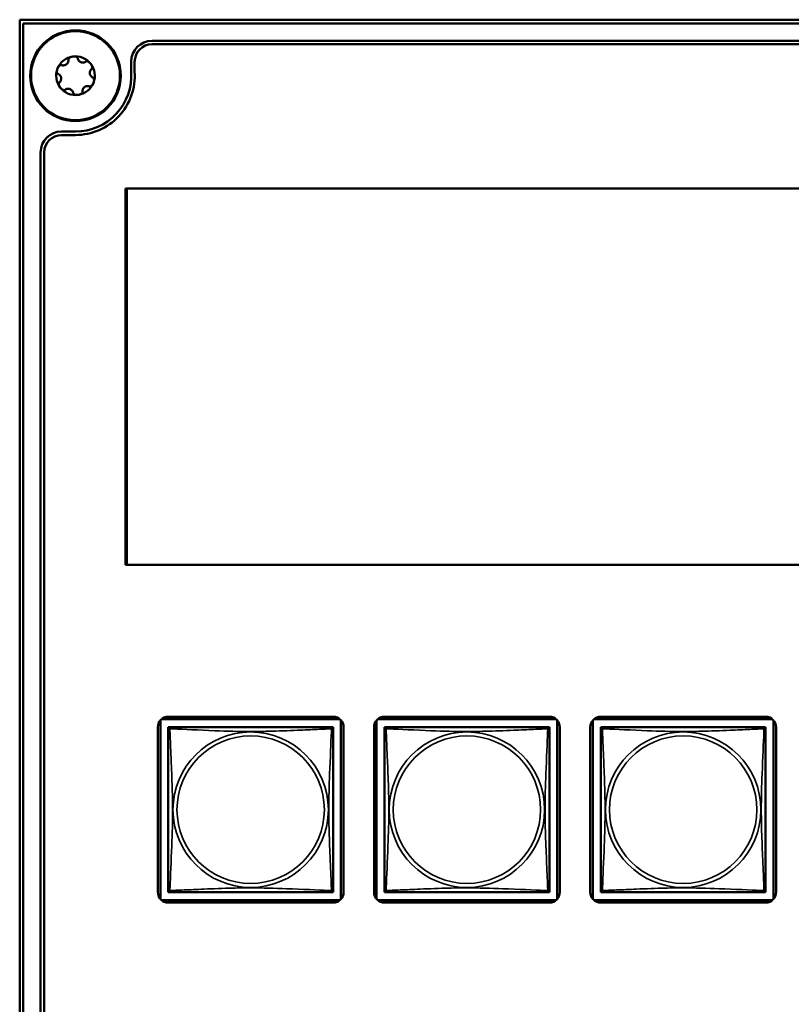
# Model space of a CAD drawing. Units: inches. Extents: x 13.8 to 85.6, y 8.6 to 43.
# Drawn here: x 49.7 to 52, y 14.5 to 17.3 of the extents above; entities that cross this region are included whole.
import ezdxf

# ---------------------------------------------------------------- set-up
doc = ezdxf.new("R2010")
doc.units = ezdxf.units.IN
doc.header["$MEASUREMENT"] = 0
doc.layers.add('Visible (ANSI)', color=7, linetype='Continuous', lineweight=50)
doc.layers.add('Visible Narrow (ANSI)', color=7, linetype='Continuous', lineweight=35)

msp = doc.modelspace()

# ---------------------------------------------------------------- linework, layer by layer
at = {"layer": 'Visible (ANSI)'}
for p, q in [((49.7465, 11.9116), (49.7465, 17.3196)), ((49.7465, 17.3196), (61.3715, 17.3196)), ((49.7565, 17.3092), (49.7565, 11.9219)), ((61.3618, 17.3092), (49.7565, 17.3092)), ((50.1261, 17.2592), (60.9918, 17.2592)), ((60.9918, 17.2492), (50.1261, 17.2492)), ((50.0661, 17.1992), (50.0661, 17.17)), ((50.0761, 17.1992), (50.0761, 17.1703)), ((49.9065, 16.9992), (49.8665, 16.9992)), ((49.9065, 16.9892), (49.8665, 16.9892)), ((49.8065, 12.2919), (49.8065, 16.9392)), ((49.8165, 16.9392), (49.8165, 12.2919)), ((50.0497, 16.8363), (53.8686, 16.8363)), ((50.0497, 15.7576), (50.0497, 16.8363)), ((50.0537, 15.7576), (50.0537, 16.8363)), ((53.8686, 15.7576), (50.0497, 15.7576)), ((50.1725, 15.3224), (50.645, 15.3224)), ((50.7925, 15.3224), (51.265, 15.3224)), ((51.4125, 15.3224), (51.885, 15.3224)), ((50.1425, 14.82), (50.1425, 15.2924)), ((50.1499, 14.8003), (50.1499, 15.3121)), ((50.1528, 15.3151), (50.6647, 15.3151)), ((50.1725, 15.2866), (50.1725, 15.2924)), ((50.1725, 15.2924), (50.1784, 15.2924)), ((50.6391, 15.2924), (50.1784, 15.2924)), ((50.6391, 15.2924), (50.645, 15.2924)), ((50.645, 15.2924), (50.645, 15.2865)), ((50.6676, 15.3121), (50.6676, 14.8003)), ((50.675, 15.2924), (50.675, 14.82)), ((50.7625, 14.82), (50.7625, 15.2924)), ((50.7699, 14.8003), (50.7699, 15.3121)), ((50.7728, 15.3151), (51.2847, 15.3151)), ((50.7925, 15.2866), (50.7925, 15.2924)), ((50.7925, 15.2924), (50.7984, 15.2924)), ((51.2591, 15.2924), (50.7984, 15.2924)), ((51.2591, 15.2924), (51.265, 15.2924)), ((51.265, 15.2924), (51.265, 15.2865)), ((51.2876, 15.3121), (51.2876, 14.8003)), ((51.295, 15.2924), (51.295, 14.82)), ((51.3825, 14.82), (51.3825, 15.2924)), ((51.3899, 14.8003), (51.3899, 15.3121)), ((51.3928, 15.3151), (51.9047, 15.3151)), ((51.4125, 15.2866), (51.4125, 15.2924)), ((51.4125, 15.2924), (51.4184, 15.2924)), ((51.8791, 15.2924), (51.4184, 15.2924)), ((51.8791, 15.2924), (51.885, 15.2924)), ((51.885, 15.2924), (51.885, 15.2865)), ((51.9076, 15.3121), (51.9076, 14.8003)), ((51.915, 15.2924), (51.915, 14.82)), ((50.1725, 15.2865), (50.1725, 14.8259)), ((50.645, 14.8259), (50.645, 15.2865)), ((50.7925, 15.2865), (50.7925, 14.8259)), ((51.265, 14.8259), (51.265, 15.2865)), ((51.4125, 15.2865), (51.4125, 14.8259)), ((51.885, 14.8259), (51.885, 15.2865)), ((50.1725, 14.82), (50.1725, 14.8258)), ((50.1783, 14.82), (50.1725, 14.82)), ((50.1784, 14.82), (50.6391, 14.82)), ((50.645, 14.82), (50.6392, 14.82)), ((50.645, 14.8259), (50.645, 14.82)), ((50.7925, 14.82), (50.7925, 14.8258)), ((50.7983, 14.82), (50.7925, 14.82)), ((50.7984, 14.82), (51.2591, 14.82)), ((51.265, 14.82), (51.2592, 14.82)), ((51.265, 14.8259), (51.265, 14.82)), ((51.4125, 14.82), (51.4125, 14.8258)), ((51.4183, 14.82), (51.4125, 14.82)), ((51.4184, 14.82), (51.8791, 14.82)), ((51.885, 14.82), (51.8792, 14.82)), ((51.885, 14.8259), (51.885, 14.82)), ((50.6647, 14.7974), (50.1528, 14.7974)), ((50.645, 14.79), (50.1725, 14.79)), ((51.2847, 14.7974), (50.7728, 14.7974)), ((51.265, 14.79), (50.7925, 14.79)), ((51.9047, 14.7974), (51.3928, 14.7974)), ((51.885, 14.79), (51.4125, 14.79))]:
    msp.add_line(p, q, dxfattribs=at)
for radius in [0.13, 0.1275]:
    msp.add_circle((49.9065, 17.1592), radius, dxfattribs=at)
for centre, radius, start, end in [((50.1261, 17.1992), 0.06, 90, 180), ((50.1261, 17.1992), 0.05, 90, 180), ((49.9065, 17.1592), 0.0555, 98.2411, 158.2411), ((49.9065, 17.1592), 0.0555, 38.2411, 98.2411), ((49.9065, 17.1592), 0.0555, 338.2411, 38.2411), ((49.9065, 17.1592), 0.0555, 158.2411, 218.2411), ((49.9065, 17.1592), 0.17, 270, 3.757), ((49.9065, 17.1592), 0.16, 270, 3.8726), ((49.9065, 17.1592), 0.0555, 218.2411, 278.2411), ((49.9065, 17.1592), 0.0555, 278.2411, 338.2411), ((49.8665, 16.9392), 0.06, 90, 180), ((49.8665, 16.9392), 0.05, 90, 180), ((50.1725, 15.2924), 0.03, 90, 180), ((50.645, 15.2924), 0.03, 0, 90), ((50.7925, 15.2924), 0.03, 90, 180), ((51.265, 15.2924), 0.03, 0, 90), ((51.4125, 15.2924), 0.03, 90, 180), ((51.885, 15.2924), 0.03, 0, 90), ((50.1784, 15.2865), 0.00591, 90, 180), ((50.6391, 15.2865), 0.00591, 0, 90), ((50.7984, 15.2865), 0.00591, 90, 180), ((51.2591, 15.2865), 0.00591, 0, 90), ((51.4184, 15.2865), 0.00591, 90, 180), ((51.8791, 15.2865), 0.00591, 0, 90), ((50.1725, 14.82), 0.03, 180, 270), ((50.1784, 14.8259), 0.00591, 180, 270), ((50.6391, 14.8259), 0.00591, 270, 360), ((50.645, 14.82), 0.03, 270, 0), ((50.7925, 14.82), 0.03, 180, 270), ((50.7984, 14.8259), 0.00591, 180, 270), ((51.2591, 14.8259), 0.00591, 270, 360), ((51.265, 14.82), 0.03, 270, 0), ((51.4125, 14.82), 0.03, 180, 270), ((51.4184, 14.8259), 0.00591, 180, 270), ((51.8791, 14.8259), 0.00591, 270, 360), ((51.885, 14.82), 0.03, 270, 0)]:
    msp.add_arc(centre, radius, start, end, dxfattribs=at)
for points, knots in [([(49.8862, 17.2053), (49.8861, 17.2058), (49.8862, 17.2063), (49.8865, 17.2076), (49.8869, 17.2082), (49.888, 17.2097), (49.889, 17.2105), (49.8913, 17.2119), (49.8926, 17.2125), (49.8953, 17.2135), (49.8969, 17.2139), (49.8985, 17.2141)], [0, 0, 0, 0, 0.00538136, 0.00538136, 0.0122037, 0.0122037, 0.02153077, 0.02153077, 0.03059151, 0.03059151, 0.0410883, 0.0410883, 0.0410883, 0.0410883]), ([(49.8985, 17.2141), (49.9001, 17.2143), (49.9017, 17.2144), (49.9047, 17.2143), (49.9061, 17.2141), (49.9087, 17.2134), (49.9098, 17.2128), (49.9114, 17.2118), (49.9119, 17.2112), (49.9126, 17.2102), (49.9127, 17.2097), (49.9128, 17.2092)], [0.000001, 0.000001, 0.000001, 0.000001, 0.01217987, 0.01217987, 0.02269377, 0.02269377, 0.03352344, 0.03352344, 0.04144409, 0.04144409, 0.04769474, 0.04769474, 0.04769474, 0.04769474]), ([(49.9128, 17.2092), (49.913, 17.208), (49.9133, 17.2068), (49.9144, 17.2043), (49.9151, 17.2031), (49.9169, 17.2011), (49.9178, 17.2002), (49.9198, 17.1988), (49.9208, 17.1983), (49.923, 17.1974), (49.9241, 17.1971), (49.9265, 17.1967), (49.9278, 17.1967), (49.9304, 17.197), (49.9318, 17.1974), (49.9343, 17.1984), (49.9353, 17.199), (49.9363, 17.1998)], [0, 0, 0, 0, 0.01283141, 0.01283141, 0.02638255, 0.02638255, 0.0368479, 0.0368479, 0.04585602, 0.04585602, 0.05486431, 0.05486431, 0.06533539, 0.06533539, 0.07887401, 0.07887401, 0.09169358, 0.09169358, 0.09169358, 0.09169358]), ([(49.8549, 17.1797), (49.8555, 17.1812), (49.8563, 17.1827), (49.8579, 17.1852), (49.8587, 17.1863), (49.8606, 17.1882), (49.8617, 17.1889), (49.8634, 17.1897), (49.8641, 17.1899), (49.8654, 17.1899), (49.8659, 17.1898), (49.8663, 17.1897)], [0.000001, 0.000001, 0.000001, 0.000001, 0.01217987, 0.01217987, 0.02269377, 0.02269377, 0.03352344, 0.03352344, 0.04144409, 0.04144409, 0.04769473, 0.04769473, 0.04769473, 0.04769473]), ([(49.8663, 17.1897), (49.8675, 17.1892), (49.8687, 17.1889), (49.8713, 17.1886), (49.8728, 17.1886), (49.8754, 17.1891), (49.8766, 17.1895), (49.8788, 17.1905), (49.8798, 17.1911), (49.8816, 17.1926), (49.8824, 17.1934), (49.884, 17.1953), (49.8846, 17.1964), (49.8857, 17.1988), (49.8861, 17.2002), (49.8864, 17.2029), (49.8864, 17.2041), (49.8862, 17.2053)], [0, 0, 0, 0, 0.01283141, 0.01283141, 0.02638256, 0.02638256, 0.03684789, 0.03684789, 0.04585602, 0.04585602, 0.0548643, 0.0548643, 0.06533536, 0.06533536, 0.078874, 0.078874, 0.09169357, 0.09169357, 0.09169357, 0.09169357]), ([(49.9501, 17.1935), (49.9491, 17.1948), (49.9479, 17.196), (49.9457, 17.1979), (49.9445, 17.1987), (49.9422, 17.2), (49.941, 17.2004), (49.9391, 17.2007), (49.9384, 17.2007), (49.9372, 17.2003), (49.9367, 17.2001), (49.9363, 17.1998)], [-0.04108256, -0.04108256, -0.04108256, -0.04108256, -0.03053543, -0.03053543, -0.02144278, -0.02144278, -0.01214734, -0.01214734, -0.00534064, -0.00534064, 0, 0, 0, 0]), ([(49.9501, 17.1935), (49.951, 17.1923), (49.9519, 17.1909), (49.9533, 17.1883), (49.9538, 17.187), (49.9545, 17.1844), (49.9546, 17.1831), (49.9545, 17.1812), (49.9543, 17.1805), (49.9537, 17.1794), (49.9533, 17.179), (49.9529, 17.1787)], [0.000001, 0.000001, 0.000001, 0.000001, 0.01217987, 0.01217987, 0.02269377, 0.02269377, 0.03352344, 0.03352344, 0.04144409, 0.04144409, 0.04769474, 0.04769474, 0.04769474, 0.04769474]), ([(49.8564, 17.1647), (49.8559, 17.1649), (49.8555, 17.1652), (49.8546, 17.1661), (49.8542, 17.1667), (49.8535, 17.1685), (49.8533, 17.1697), (49.8532, 17.1724), (49.8533, 17.1738), (49.8539, 17.1767), (49.8543, 17.1783), (49.8549, 17.1797)], [0, 0, 0, 0, 0.00538136, 0.00538136, 0.0122037, 0.0122037, 0.02153077, 0.02153077, 0.03059151, 0.03059151, 0.0410883, 0.0410883, 0.0410883, 0.0410883]), ([(49.8653, 17.1532), (49.8652, 17.1539), (49.865, 17.1546), (49.8646, 17.156), (49.8644, 17.1566), (49.8635, 17.1585), (49.8628, 17.1596), (49.8612, 17.1616), (49.8603, 17.1624), (49.8584, 17.1638), (49.8574, 17.1643), (49.8564, 17.1647)], [0.000001, 0.000001, 0.000001, 0.000001, 0.00550066, 0.00550066, 0.011034, 0.011034, 0.02216157, 0.02216157, 0.03415895, 0.03415895, 0.04552597, 0.04552597, 0.04552597, 0.04552597]), ([(49.8653, 17.1532), (49.8654, 17.1525), (49.8654, 17.1518), (49.8654, 17.1503), (49.8654, 17.1496), (49.8651, 17.1475), (49.8647, 17.1463), (49.8637, 17.144), (49.863, 17.1429), (49.8616, 17.1411), (49.8608, 17.1403), (49.86, 17.1397)], [-0.04577724, -0.04577724, -0.04577724, -0.04577724, -0.04014892, -0.04014892, -0.03448569, -0.03448569, -0.02310219, -0.02310219, -0.01124038, -0.01124038, 0, 0, 0, 0]), ([(49.9529, 17.1787), (49.952, 17.1779), (49.9511, 17.177), (49.9495, 17.1749), (49.9488, 17.1736), (49.9479, 17.1711), (49.9477, 17.1699), (49.9475, 17.1675), (49.9475, 17.1663), (49.9478, 17.164), (49.9481, 17.1629), (49.949, 17.1606), (49.9496, 17.1595), (49.9512, 17.1573), (49.9522, 17.1563), (49.9543, 17.1547), (49.9554, 17.1541), (49.9566, 17.1537)], [0, 0, 0, 0, 0.01283141, 0.01283141, 0.02638256, 0.02638256, 0.0368479, 0.0368479, 0.04585602, 0.04585602, 0.05486431, 0.05486431, 0.06533537, 0.06533537, 0.07887401, 0.07887401, 0.09169358, 0.09169358, 0.09169358, 0.09169358]), ([(49.9566, 17.1537), (49.957, 17.1535), (49.9575, 17.1532), (49.9583, 17.1523), (49.9587, 17.1516), (49.9594, 17.1499), (49.9597, 17.1487), (49.9598, 17.1459), (49.9596, 17.1446), (49.9591, 17.1417), (49.9586, 17.1401), (49.958, 17.1386)], [0, 0, 0, 0, 0.00538136, 0.00538136, 0.0122037, 0.0122037, 0.02153075, 0.02153075, 0.03059149, 0.03059149, 0.04108827, 0.04108827, 0.04108827, 0.04108827]), ([(49.86, 17.1397), (49.8596, 17.1394), (49.8593, 17.139), (49.8587, 17.1379), (49.8585, 17.1371), (49.8583, 17.1353), (49.8584, 17.134), (49.8591, 17.1314), (49.8596, 17.1301), (49.861, 17.1275), (49.8619, 17.1261), (49.8629, 17.1248)], [-0.04767857, -0.04767857, -0.04767857, -0.04767857, -0.04147639, -0.04147639, -0.03357546, -0.03357546, -0.02278464, -0.02278464, -0.01223583, -0.01223583, -0.000001, -0.000001, -0.000001, -0.000001]), ([(49.8766, 17.1186), (49.8762, 17.1182), (49.8758, 17.118), (49.8746, 17.1177), (49.8738, 17.1177), (49.8719, 17.118), (49.8708, 17.1184), (49.8684, 17.1196), (49.8672, 17.1205), (49.865, 17.1224), (49.8639, 17.1236), (49.8629, 17.1248)], [0, 0, 0, 0, 0.00538136, 0.00538136, 0.0122037, 0.0122037, 0.02153077, 0.02153077, 0.03059151, 0.03059151, 0.0410883, 0.0410883, 0.0410883, 0.0410883]), ([(49.9466, 17.1287), (49.9455, 17.1291), (49.9442, 17.1295), (49.9416, 17.1297), (49.9402, 17.1297), (49.9375, 17.1292), (49.9363, 17.1288), (49.9341, 17.1278), (49.9332, 17.1272), (49.9313, 17.1258), (49.9305, 17.1249), (49.929, 17.123), (49.9283, 17.122), (49.9272, 17.1195), (49.9269, 17.1181), (49.9265, 17.1155), (49.9266, 17.1142), (49.9267, 17.113)], [0, 0, 0, 0, 0.0128314, 0.0128314, 0.02638253, 0.02638253, 0.03684789, 0.03684789, 0.04585602, 0.04585602, 0.05486431, 0.05486431, 0.0653354, 0.0653354, 0.07887401, 0.07887401, 0.09169358, 0.09169358, 0.09169358, 0.09169358]), ([(49.9466, 17.1287), (49.9471, 17.1285), (49.9476, 17.1284), (49.9488, 17.1285), (49.9496, 17.1286), (49.9513, 17.1294), (49.9523, 17.1302), (49.9542, 17.1321), (49.9551, 17.1332), (49.9567, 17.1356), (49.9574, 17.1371), (49.958, 17.1386)], [-0.04767856, -0.04767856, -0.04767856, -0.04767856, -0.04147639, -0.04147639, -0.03357546, -0.03357546, -0.02278464, -0.02278464, -0.01223583, -0.01223583, -0.000001, -0.000001, -0.000001, -0.000001]), ([(49.9001, 17.1092), (49.9, 17.1104), (49.8996, 17.1116), (49.8986, 17.114), (49.8978, 17.1153), (49.896, 17.1173), (49.8951, 17.1181), (49.8931, 17.1195), (49.8921, 17.1201), (49.8899, 17.121), (49.8888, 17.1212), (49.8864, 17.1216), (49.8852, 17.1216), (49.8825, 17.1214), (49.8811, 17.121), (49.8787, 17.12), (49.8776, 17.1193), (49.8766, 17.1186)], [0, 0, 0, 0, 0.01283141, 0.01283141, 0.02638256, 0.02638256, 0.0368479, 0.0368479, 0.04585602, 0.04585602, 0.0548643, 0.0548643, 0.06533537, 0.06533537, 0.07887401, 0.07887401, 0.09169358, 0.09169358, 0.09169358, 0.09169358]), ([(49.9144, 17.1042), (49.9128, 17.104), (49.9112, 17.1039), (49.9083, 17.1041), (49.9069, 17.1043), (49.9043, 17.105), (49.9031, 17.1055), (49.9016, 17.1066), (49.9011, 17.1071), (49.9004, 17.1082), (49.9002, 17.1087), (49.9001, 17.1092)], [0.000001, 0.000001, 0.000001, 0.000001, 0.01217987, 0.01217987, 0.02269377, 0.02269377, 0.03352344, 0.03352344, 0.04144409, 0.04144409, 0.04769474, 0.04769474, 0.04769474, 0.04769474]), ([(49.9267, 17.113), (49.9268, 17.1125), (49.9268, 17.112), (49.9264, 17.1108), (49.9261, 17.1101), (49.9249, 17.1087), (49.924, 17.1078), (49.9217, 17.1064), (49.9204, 17.1058), (49.9176, 17.1049), (49.916, 17.1045), (49.9144, 17.1042)], [0, 0, 0, 0, 0.00538136, 0.00538136, 0.01220371, 0.01220371, 0.02153078, 0.02153078, 0.03059152, 0.03059152, 0.04108832, 0.04108832, 0.04108832, 0.04108832])]:
    msp.add_open_spline(points, degree=3, knots=knots, dxfattribs=at)
at = {"layer": 'Visible Narrow (ANSI)'}
for centre, radius in [((50.4087, 15.0562), 0.2227), ((50.4087, 15.0562), 0.2113), ((51.0287, 15.0562), 0.2227), ((51.0287, 15.0562), 0.2113), ((51.6487, 15.0562), 0.2227), ((51.6487, 15.0562), 0.2113)]:
    msp.add_circle(centre, radius, dxfattribs=at)
for points, knots in [([(50.1771, 15.2879), (50.1769, 15.2887), (50.1767, 15.2893), (50.1767, 15.2905), (50.1767, 15.2909), (50.1769, 15.2915), (50.177, 15.2917), (50.1772, 15.2919), (50.1772, 15.292), (50.1774, 15.2921), (50.1775, 15.2922), (50.1777, 15.2923), (50.1779, 15.2924), (50.1782, 15.2924), (50.1783, 15.2924), (50.1784, 15.2924)], [-0.00026741, -0.00026741, -0.00026741, -0.00026741, 0.01456352, 0.01456352, 0.03151317, 0.03151317, 0.04210669, 0.04210669, 0.04740346, 0.04740346, 0.05587828, 0.05587828, 0.06943799, 0.06943799, 0.0844808, 0.0844808, 0.0844808, 0.0844808]), ([(50.6391, 15.2924), (50.6391, 15.2924), (50.6393, 15.2924), (50.6396, 15.2924), (50.6398, 15.2923), (50.64, 15.2922), (50.6401, 15.2921), (50.6403, 15.292), (50.6403, 15.2919), (50.6405, 15.2917), (50.6406, 15.2915), (50.6408, 15.2909), (50.6408, 15.2905), (50.6407, 15.2893), (50.6406, 15.2887), (50.6404, 15.2879)], [-0.0844808, -0.0844808, -0.0844808, -0.0844808, -0.06943799, -0.06943799, -0.05587828, -0.05587828, -0.04740346, -0.04740346, -0.04210669, -0.04210669, -0.03151317, -0.03151317, -0.01456352, -0.01456352, 0.00026741, 0.00026741, 0.00026741, 0.00026741]), ([(50.7971, 15.2879), (50.7969, 15.2887), (50.7967, 15.2893), (50.7967, 15.2905), (50.7967, 15.2909), (50.7969, 15.2915), (50.797, 15.2917), (50.7972, 15.2919), (50.7972, 15.292), (50.7974, 15.2921), (50.7975, 15.2922), (50.7977, 15.2923), (50.7979, 15.2924), (50.7982, 15.2924), (50.7983, 15.2924), (50.7984, 15.2924)], [-0.00026741, -0.00026741, -0.00026741, -0.00026741, 0.01456352, 0.01456352, 0.03151317, 0.03151317, 0.04210669, 0.04210669, 0.04740346, 0.04740346, 0.05587828, 0.05587828, 0.06943799, 0.06943799, 0.0844808, 0.0844808, 0.0844808, 0.0844808]), ([(51.2591, 15.2924), (51.2591, 15.2924), (51.2593, 15.2924), (51.2596, 15.2924), (51.2598, 15.2923), (51.26, 15.2922), (51.2601, 15.2921), (51.2603, 15.292), (51.2603, 15.2919), (51.2605, 15.2917), (51.2606, 15.2915), (51.2608, 15.2909), (51.2608, 15.2905), (51.2607, 15.2893), (51.2606, 15.2887), (51.2604, 15.2879)], [-0.0844808, -0.0844808, -0.0844808, -0.0844808, -0.06943799, -0.06943799, -0.05587828, -0.05587828, -0.04740346, -0.04740346, -0.04210669, -0.04210669, -0.03151317, -0.03151317, -0.01456352, -0.01456352, 0.00026741, 0.00026741, 0.00026741, 0.00026741]), ([(51.4171, 15.2879), (51.4169, 15.2887), (51.4167, 15.2893), (51.4167, 15.2905), (51.4167, 15.2909), (51.4169, 15.2915), (51.417, 15.2917), (51.4172, 15.2919), (51.4172, 15.292), (51.4174, 15.2921), (51.4175, 15.2922), (51.4177, 15.2923), (51.4179, 15.2924), (51.4182, 15.2924), (51.4183, 15.2924), (51.4184, 15.2924)], [-0.00026741, -0.00026741, -0.00026741, -0.00026741, 0.01456352, 0.01456352, 0.03151317, 0.03151317, 0.04210669, 0.04210669, 0.04740346, 0.04740346, 0.05587828, 0.05587828, 0.06943799, 0.06943799, 0.0844808, 0.0844808, 0.0844808, 0.0844808]), ([(51.8791, 15.2924), (51.8791, 15.2924), (51.8793, 15.2924), (51.8796, 15.2924), (51.8798, 15.2923), (51.88, 15.2922), (51.8801, 15.2921), (51.8803, 15.292), (51.8803, 15.2919), (51.8805, 15.2917), (51.8806, 15.2915), (51.8808, 15.2909), (51.8808, 15.2905), (51.8807, 15.2893), (51.8806, 15.2887), (51.8804, 15.2879)], [-0.0844808, -0.0844808, -0.0844808, -0.0844808, -0.06943799, -0.06943799, -0.05587828, -0.05587828, -0.04740346, -0.04740346, -0.04210669, -0.04210669, -0.03151317, -0.03151317, -0.01456352, -0.01456352, 0.00026741, 0.00026741, 0.00026741, 0.00026741]), ([(50.1725, 15.2865), (50.1725, 15.2866), (50.1725, 15.2868), (50.1726, 15.2871), (50.1726, 15.2872), (50.1728, 15.2875), (50.1728, 15.2876), (50.173, 15.2877), (50.1731, 15.2878), (50.1733, 15.288), (50.1735, 15.2881), (50.174, 15.2882), (50.1745, 15.2883), (50.1757, 15.2882), (50.1763, 15.2881), (50.1771, 15.2879)], [-0.0844808, -0.0844808, -0.0844808, -0.0844808, -0.06943799, -0.06943799, -0.05587828, -0.05587828, -0.04740346, -0.04740346, -0.04210669, -0.04210669, -0.03151317, -0.03151317, -0.01456352, -0.01456352, 0.00026741, 0.00026741, 0.00026741, 0.00026741]), ([(50.1771, 14.8245), (50.1772, 14.8274), (50.1773, 14.8309), (50.1775, 14.8349), (50.1786, 14.8625), (50.1807, 14.9095), (50.1824, 14.953), (50.1838, 14.988), (50.1848, 15.0221), (50.1848, 15.0562), (50.1848, 15.0733), (50.1845, 15.0903), (50.1841, 15.1075), (50.1834, 15.135), (50.1823, 15.1631), (50.1811, 15.1908), (50.1803, 15.2103), (50.1794, 15.2297), (50.1787, 15.247), (50.178, 15.2641), (50.1774, 15.2791), (50.1771, 15.2879)], [-1.657319, -1.657319, -1.657319, -1.657319, -1.610774, -1.610774, -1.610774, -1.289425, -1.289425, -1.289425, -1.03154, -1.03154, -1.03154, -0.902598, -0.902598, -0.902598, -0.69629, -0.69629, -0.69629, -0.550532, -0.550532, -0.550532, -0.405761, -0.405761, -0.405761, -0.405761]), ([(50.1771, 15.2879), (50.1799, 15.2878), (50.1834, 15.2877), (50.1874, 15.2875), (50.215, 15.2864), (50.262, 15.2843), (50.3056, 15.2826), (50.3405, 15.2812), (50.3747, 15.2802), (50.4087, 15.2802), (50.4258, 15.2802), (50.4428, 15.2804), (50.46, 15.2809), (50.4875, 15.2815), (50.5156, 15.2827), (50.5433, 15.2839), (50.5628, 15.2847), (50.5822, 15.2855), (50.5995, 15.2863), (50.6167, 15.287), (50.6316, 15.2876), (50.6404, 15.2879)], [-1.657319, -1.657319, -1.657319, -1.657319, -1.610774, -1.610774, -1.610774, -1.289425, -1.289425, -1.289425, -1.03154, -1.03154, -1.03154, -0.902598, -0.902598, -0.902598, -0.69629, -0.69629, -0.69629, -0.550532, -0.550532, -0.550532, -0.405761, -0.405761, -0.405761, -0.405761]), ([(50.6404, 15.2879), (50.6403, 15.2851), (50.6402, 15.2816), (50.64, 15.2776), (50.6389, 15.25), (50.6368, 15.2029), (50.6351, 15.1594), (50.6337, 15.1245), (50.6327, 15.0903), (50.6327, 15.0562), (50.6327, 15.0392), (50.633, 15.0221), (50.6334, 15.005), (50.6341, 14.9775), (50.6352, 14.9493), (50.6364, 14.9217), (50.6372, 14.9021), (50.6381, 14.8828), (50.6388, 14.8655), (50.6395, 14.8483), (50.6401, 14.8334), (50.6404, 14.8245)], [-1.657319, -1.657319, -1.657319, -1.657319, -1.610774, -1.610774, -1.610774, -1.289425, -1.289425, -1.289425, -1.03154, -1.03154, -1.03154, -0.902598, -0.902598, -0.902598, -0.69629, -0.69629, -0.69629, -0.550532, -0.550532, -0.550532, -0.405761, -0.405761, -0.405761, -0.405761]), ([(50.6404, 15.2879), (50.6412, 15.2881), (50.6418, 15.2882), (50.643, 15.2883), (50.6434, 15.2882), (50.644, 15.2881), (50.6442, 15.288), (50.6444, 15.2878), (50.6445, 15.2877), (50.6446, 15.2876), (50.6447, 15.2875), (50.6449, 15.2872), (50.6449, 15.2871), (50.645, 15.2868), (50.645, 15.2866), (50.645, 15.2865)], [-0.00026741, -0.00026741, -0.00026741, -0.00026741, 0.01456352, 0.01456352, 0.03151317, 0.03151317, 0.04210669, 0.04210669, 0.04740346, 0.04740346, 0.05587828, 0.05587828, 0.06943799, 0.06943799, 0.0844808, 0.0844808, 0.0844808, 0.0844808]), ([(50.7925, 15.2865), (50.7925, 15.2866), (50.7925, 15.2868), (50.7926, 15.2871), (50.7926, 15.2872), (50.7928, 15.2875), (50.7928, 15.2876), (50.793, 15.2877), (50.7931, 15.2878), (50.7933, 15.288), (50.7935, 15.2881), (50.794, 15.2882), (50.7945, 15.2883), (50.7957, 15.2882), (50.7963, 15.2881), (50.7971, 15.2879)], [-0.0844808, -0.0844808, -0.0844808, -0.0844808, -0.06943799, -0.06943799, -0.05587828, -0.05587828, -0.04740346, -0.04740346, -0.04210669, -0.04210669, -0.03151317, -0.03151317, -0.01456352, -0.01456352, 0.00026741, 0.00026741, 0.00026741, 0.00026741]), ([(50.7971, 14.8245), (50.7972, 14.8274), (50.7973, 14.8309), (50.7975, 14.8349), (50.7986, 14.8625), (50.8007, 14.9095), (50.8024, 14.953), (50.8038, 14.988), (50.8048, 15.0221), (50.8048, 15.0562), (50.8048, 15.0733), (50.8045, 15.0903), (50.8041, 15.1075), (50.8034, 15.135), (50.8023, 15.1631), (50.8011, 15.1908), (50.8003, 15.2103), (50.7994, 15.2297), (50.7987, 15.247), (50.798, 15.2641), (50.7974, 15.2791), (50.7971, 15.2879)], [-1.657319, -1.657319, -1.657319, -1.657319, -1.610774, -1.610774, -1.610774, -1.289425, -1.289425, -1.289425, -1.03154, -1.03154, -1.03154, -0.902598, -0.902598, -0.902598, -0.69629, -0.69629, -0.69629, -0.550532, -0.550532, -0.550532, -0.405761, -0.405761, -0.405761, -0.405761]), ([(50.7971, 15.2879), (50.7999, 15.2878), (50.8034, 15.2877), (50.8074, 15.2875), (50.835, 15.2864), (50.882, 15.2843), (50.9256, 15.2826), (50.9605, 15.2812), (50.9947, 15.2802), (51.0287, 15.2802), (51.0458, 15.2802), (51.0628, 15.2804), (51.08, 15.2809), (51.1075, 15.2815), (51.1356, 15.2827), (51.1633, 15.2839), (51.1828, 15.2847), (51.2022, 15.2855), (51.2195, 15.2863), (51.2367, 15.287), (51.2516, 15.2876), (51.2604, 15.2879)], [-1.657319, -1.657319, -1.657319, -1.657319, -1.610774, -1.610774, -1.610774, -1.289425, -1.289425, -1.289425, -1.03154, -1.03154, -1.03154, -0.902598, -0.902598, -0.902598, -0.69629, -0.69629, -0.69629, -0.550532, -0.550532, -0.550532, -0.405761, -0.405761, -0.405761, -0.405761]), ([(51.2604, 15.2879), (51.2603, 15.2851), (51.2602, 15.2816), (51.26, 15.2776), (51.2589, 15.25), (51.2568, 15.2029), (51.2551, 15.1594), (51.2537, 15.1245), (51.2527, 15.0903), (51.2527, 15.0562), (51.2527, 15.0392), (51.253, 15.0221), (51.2534, 15.005), (51.2541, 14.9775), (51.2552, 14.9493), (51.2564, 14.9217), (51.2572, 14.9021), (51.2581, 14.8828), (51.2588, 14.8655), (51.2595, 14.8483), (51.2601, 14.8334), (51.2604, 14.8245)], [-1.657319, -1.657319, -1.657319, -1.657319, -1.610774, -1.610774, -1.610774, -1.289425, -1.289425, -1.289425, -1.03154, -1.03154, -1.03154, -0.902598, -0.902598, -0.902598, -0.69629, -0.69629, -0.69629, -0.550532, -0.550532, -0.550532, -0.405761, -0.405761, -0.405761, -0.405761]), ([(51.2604, 15.2879), (51.2612, 15.2881), (51.2618, 15.2882), (51.263, 15.2883), (51.2634, 15.2882), (51.264, 15.2881), (51.2642, 15.288), (51.2644, 15.2878), (51.2645, 15.2877), (51.2646, 15.2876), (51.2647, 15.2875), (51.2649, 15.2872), (51.2649, 15.2871), (51.265, 15.2868), (51.265, 15.2866), (51.265, 15.2865)], [-0.00026741, -0.00026741, -0.00026741, -0.00026741, 0.01456352, 0.01456352, 0.03151317, 0.03151317, 0.04210669, 0.04210669, 0.04740346, 0.04740346, 0.05587828, 0.05587828, 0.06943799, 0.06943799, 0.0844808, 0.0844808, 0.0844808, 0.0844808]), ([(51.4125, 15.2865), (51.4125, 15.2866), (51.4125, 15.2868), (51.4126, 15.2871), (51.4126, 15.2872), (51.4128, 15.2875), (51.4128, 15.2876), (51.413, 15.2877), (51.4131, 15.2878), (51.4133, 15.288), (51.4135, 15.2881), (51.414, 15.2882), (51.4145, 15.2883), (51.4157, 15.2882), (51.4163, 15.2881), (51.4171, 15.2879)], [-0.0844808, -0.0844808, -0.0844808, -0.0844808, -0.06943799, -0.06943799, -0.05587828, -0.05587828, -0.04740346, -0.04740346, -0.04210669, -0.04210669, -0.03151317, -0.03151317, -0.01456352, -0.01456352, 0.00026741, 0.00026741, 0.00026741, 0.00026741]), ([(51.4171, 14.8245), (51.4172, 14.8274), (51.4173, 14.8309), (51.4175, 14.8349), (51.4186, 14.8625), (51.4207, 14.9095), (51.4224, 14.953), (51.4238, 14.988), (51.4248, 15.0221), (51.4248, 15.0562), (51.4248, 15.0733), (51.4245, 15.0903), (51.4241, 15.1075), (51.4234, 15.135), (51.4223, 15.1631), (51.4211, 15.1908), (51.4203, 15.2103), (51.4194, 15.2297), (51.4187, 15.247), (51.418, 15.2641), (51.4174, 15.2791), (51.4171, 15.2879)], [-1.657319, -1.657319, -1.657319, -1.657319, -1.610774, -1.610774, -1.610774, -1.289425, -1.289425, -1.289425, -1.03154, -1.03154, -1.03154, -0.902598, -0.902598, -0.902598, -0.69629, -0.69629, -0.69629, -0.550532, -0.550532, -0.550532, -0.405761, -0.405761, -0.405761, -0.405761]), ([(51.4171, 15.2879), (51.4199, 15.2878), (51.4234, 15.2877), (51.4274, 15.2875), (51.455, 15.2864), (51.502, 15.2843), (51.5456, 15.2826), (51.5805, 15.2812), (51.6147, 15.2802), (51.6487, 15.2802), (51.6658, 15.2802), (51.6828, 15.2804), (51.7, 15.2809), (51.7275, 15.2815), (51.7556, 15.2827), (51.7833, 15.2839), (51.8028, 15.2847), (51.8222, 15.2855), (51.8395, 15.2863), (51.8567, 15.287), (51.8716, 15.2876), (51.8804, 15.2879)], [-1.657319, -1.657319, -1.657319, -1.657319, -1.610774, -1.610774, -1.610774, -1.289425, -1.289425, -1.289425, -1.03154, -1.03154, -1.03154, -0.902598, -0.902598, -0.902598, -0.69629, -0.69629, -0.69629, -0.550532, -0.550532, -0.550532, -0.405761, -0.405761, -0.405761, -0.405761]), ([(51.8804, 15.2879), (51.8803, 15.2851), (51.8802, 15.2816), (51.88, 15.2776), (51.8789, 15.25), (51.8768, 15.2029), (51.8751, 15.1594), (51.8737, 15.1245), (51.8727, 15.0903), (51.8727, 15.0562), (51.8727, 15.0392), (51.873, 15.0221), (51.8734, 15.005), (51.8741, 14.9775), (51.8752, 14.9493), (51.8764, 14.9217), (51.8772, 14.9021), (51.8781, 14.8828), (51.8788, 14.8655), (51.8795, 14.8483), (51.8801, 14.8334), (51.8804, 14.8245)], [-1.657319, -1.657319, -1.657319, -1.657319, -1.610774, -1.610774, -1.610774, -1.289425, -1.289425, -1.289425, -1.03154, -1.03154, -1.03154, -0.902598, -0.902598, -0.902598, -0.69629, -0.69629, -0.69629, -0.550532, -0.550532, -0.550532, -0.405761, -0.405761, -0.405761, -0.405761]), ([(51.8804, 15.2879), (51.8812, 15.2881), (51.8818, 15.2882), (51.883, 15.2883), (51.8834, 15.2882), (51.884, 15.2881), (51.8842, 15.288), (51.8844, 15.2878), (51.8845, 15.2877), (51.8846, 15.2876), (51.8847, 15.2875), (51.8849, 15.2872), (51.8849, 15.2871), (51.885, 15.2868), (51.885, 15.2866), (51.885, 15.2865)], [-0.00026741, -0.00026741, -0.00026741, -0.00026741, 0.01456352, 0.01456352, 0.03151317, 0.03151317, 0.04210669, 0.04210669, 0.04740346, 0.04740346, 0.05587828, 0.05587828, 0.06943799, 0.06943799, 0.0844808, 0.0844808, 0.0844808, 0.0844808]), ([(50.1771, 14.8245), (50.1763, 14.8243), (50.1757, 14.8242), (50.1745, 14.8241), (50.174, 14.8242), (50.1735, 14.8244), (50.1733, 14.8245), (50.1731, 14.8246), (50.173, 14.8247), (50.1728, 14.8248), (50.1728, 14.8249), (50.1726, 14.8252), (50.1726, 14.8254), (50.1725, 14.8257), (50.1725, 14.8258), (50.1725, 14.8259)], [-0.00026741, -0.00026741, -0.00026741, -0.00026741, 0.01456352, 0.01456352, 0.03151317, 0.03151317, 0.04210669, 0.04210669, 0.04740346, 0.04740346, 0.05587828, 0.05587828, 0.06943799, 0.06943799, 0.0844808, 0.0844808, 0.0844808, 0.0844808]), ([(50.1784, 14.82), (50.1783, 14.82), (50.1782, 14.82), (50.1779, 14.8201), (50.1777, 14.8201), (50.1775, 14.8202), (50.1774, 14.8203), (50.1772, 14.8205), (50.1772, 14.8205), (50.177, 14.8207), (50.1769, 14.8209), (50.1767, 14.8215), (50.1767, 14.822), (50.1767, 14.8231), (50.1769, 14.8238), (50.1771, 14.8245)], [-0.0844808, -0.0844808, -0.0844808, -0.0844808, -0.06943799, -0.06943799, -0.05587828, -0.05587828, -0.04740346, -0.04740346, -0.04210669, -0.04210669, -0.03151317, -0.03151317, -0.01456352, -0.01456352, 0.00026741, 0.00026741, 0.00026741, 0.00026741]), ([(50.6404, 14.8245), (50.6376, 14.8246), (50.6341, 14.8248), (50.6301, 14.8249), (50.6025, 14.826), (50.5555, 14.8282), (50.5119, 14.8299), (50.477, 14.8312), (50.4428, 14.8322), (50.4087, 14.8322), (50.3917, 14.8322), (50.3747, 14.832), (50.3575, 14.8316), (50.33, 14.8309), (50.3019, 14.8297), (50.2742, 14.8286), (50.2546, 14.8277), (50.2353, 14.8269), (50.218, 14.8262), (50.2008, 14.8255), (50.1859, 14.8249), (50.1771, 14.8245)], [-1.657319, -1.657319, -1.657319, -1.657319, -1.610774, -1.610774, -1.610774, -1.289425, -1.289425, -1.289425, -1.03154, -1.03154, -1.03154, -0.902598, -0.902598, -0.902598, -0.69629, -0.69629, -0.69629, -0.550532, -0.550532, -0.550532, -0.405761, -0.405761, -0.405761, -0.405761]), ([(50.6404, 14.8245), (50.6406, 14.8238), (50.6407, 14.8231), (50.6408, 14.822), (50.6408, 14.8215), (50.6406, 14.8209), (50.6405, 14.8207), (50.6403, 14.8205), (50.6403, 14.8205), (50.6401, 14.8203), (50.64, 14.8202), (50.6398, 14.8201), (50.6396, 14.8201), (50.6393, 14.82), (50.6391, 14.82), (50.6391, 14.82)], [-0.00026741, -0.00026741, -0.00026741, -0.00026741, 0.01456352, 0.01456352, 0.03151317, 0.03151317, 0.04210669, 0.04210669, 0.04740346, 0.04740346, 0.05587828, 0.05587828, 0.06943799, 0.06943799, 0.0844808, 0.0844808, 0.0844808, 0.0844808]), ([(50.645, 14.8259), (50.645, 14.8258), (50.645, 14.8257), (50.6449, 14.8254), (50.6449, 14.8252), (50.6447, 14.8249), (50.6446, 14.8248), (50.6445, 14.8247), (50.6444, 14.8246), (50.6442, 14.8245), (50.644, 14.8244), (50.6434, 14.8242), (50.643, 14.8241), (50.6418, 14.8242), (50.6412, 14.8243), (50.6404, 14.8245)], [-0.0844808, -0.0844808, -0.0844808, -0.0844808, -0.06943799, -0.06943799, -0.05587828, -0.05587828, -0.04740346, -0.04740346, -0.04210669, -0.04210669, -0.03151317, -0.03151317, -0.01456352, -0.01456352, 0.00026741, 0.00026741, 0.00026741, 0.00026741]), ([(50.7971, 14.8245), (50.7963, 14.8243), (50.7957, 14.8242), (50.7945, 14.8241), (50.794, 14.8242), (50.7935, 14.8244), (50.7933, 14.8245), (50.7931, 14.8246), (50.793, 14.8247), (50.7928, 14.8248), (50.7928, 14.8249), (50.7926, 14.8252), (50.7926, 14.8254), (50.7925, 14.8257), (50.7925, 14.8258), (50.7925, 14.8259)], [-0.00026741, -0.00026741, -0.00026741, -0.00026741, 0.01456352, 0.01456352, 0.03151317, 0.03151317, 0.04210669, 0.04210669, 0.04740346, 0.04740346, 0.05587828, 0.05587828, 0.06943799, 0.06943799, 0.0844808, 0.0844808, 0.0844808, 0.0844808]), ([(50.7984, 14.82), (50.7983, 14.82), (50.7982, 14.82), (50.7979, 14.8201), (50.7977, 14.8201), (50.7975, 14.8202), (50.7974, 14.8203), (50.7972, 14.8205), (50.7972, 14.8205), (50.797, 14.8207), (50.7969, 14.8209), (50.7967, 14.8215), (50.7967, 14.822), (50.7967, 14.8231), (50.7969, 14.8238), (50.7971, 14.8245)], [-0.0844808, -0.0844808, -0.0844808, -0.0844808, -0.06943799, -0.06943799, -0.05587828, -0.05587828, -0.04740346, -0.04740346, -0.04210669, -0.04210669, -0.03151317, -0.03151317, -0.01456352, -0.01456352, 0.00026741, 0.00026741, 0.00026741, 0.00026741]), ([(51.2604, 14.8245), (51.2576, 14.8246), (51.2541, 14.8248), (51.2501, 14.8249), (51.2225, 14.826), (51.1755, 14.8282), (51.1319, 14.8299), (51.097, 14.8312), (51.0628, 14.8322), (51.0287, 14.8322), (51.0117, 14.8322), (50.9947, 14.832), (50.9775, 14.8316), (50.95, 14.8309), (50.9219, 14.8297), (50.8942, 14.8286), (50.8746, 14.8277), (50.8553, 14.8269), (50.838, 14.8262), (50.8208, 14.8255), (50.8059, 14.8249), (50.7971, 14.8245)], [-1.657319, -1.657319, -1.657319, -1.657319, -1.610774, -1.610774, -1.610774, -1.289425, -1.289425, -1.289425, -1.03154, -1.03154, -1.03154, -0.902598, -0.902598, -0.902598, -0.69629, -0.69629, -0.69629, -0.550532, -0.550532, -0.550532, -0.405761, -0.405761, -0.405761, -0.405761]), ([(51.2604, 14.8245), (51.2606, 14.8238), (51.2607, 14.8231), (51.2608, 14.822), (51.2608, 14.8215), (51.2606, 14.8209), (51.2605, 14.8207), (51.2603, 14.8205), (51.2603, 14.8205), (51.2601, 14.8203), (51.26, 14.8202), (51.2598, 14.8201), (51.2596, 14.8201), (51.2593, 14.82), (51.2591, 14.82), (51.2591, 14.82)], [-0.00026741, -0.00026741, -0.00026741, -0.00026741, 0.01456352, 0.01456352, 0.03151317, 0.03151317, 0.04210669, 0.04210669, 0.04740346, 0.04740346, 0.05587828, 0.05587828, 0.06943799, 0.06943799, 0.0844808, 0.0844808, 0.0844808, 0.0844808]), ([(51.265, 14.8259), (51.265, 14.8258), (51.265, 14.8257), (51.2649, 14.8254), (51.2649, 14.8252), (51.2647, 14.8249), (51.2646, 14.8248), (51.2645, 14.8247), (51.2644, 14.8246), (51.2642, 14.8245), (51.264, 14.8244), (51.2634, 14.8242), (51.263, 14.8241), (51.2618, 14.8242), (51.2612, 14.8243), (51.2604, 14.8245)], [-0.0844808, -0.0844808, -0.0844808, -0.0844808, -0.06943799, -0.06943799, -0.05587828, -0.05587828, -0.04740346, -0.04740346, -0.04210669, -0.04210669, -0.03151317, -0.03151317, -0.01456352, -0.01456352, 0.00026741, 0.00026741, 0.00026741, 0.00026741]), ([(51.4171, 14.8245), (51.4163, 14.8243), (51.4157, 14.8242), (51.4145, 14.8241), (51.414, 14.8242), (51.4135, 14.8244), (51.4133, 14.8245), (51.4131, 14.8246), (51.413, 14.8247), (51.4128, 14.8248), (51.4128, 14.8249), (51.4126, 14.8252), (51.4126, 14.8254), (51.4125, 14.8257), (51.4125, 14.8258), (51.4125, 14.8259)], [-0.00026741, -0.00026741, -0.00026741, -0.00026741, 0.01456352, 0.01456352, 0.03151317, 0.03151317, 0.04210669, 0.04210669, 0.04740346, 0.04740346, 0.05587828, 0.05587828, 0.06943799, 0.06943799, 0.0844808, 0.0844808, 0.0844808, 0.0844808]), ([(51.4184, 14.82), (51.4183, 14.82), (51.4182, 14.82), (51.4179, 14.8201), (51.4177, 14.8201), (51.4175, 14.8202), (51.4174, 14.8203), (51.4172, 14.8205), (51.4172, 14.8205), (51.417, 14.8207), (51.4169, 14.8209), (51.4167, 14.8215), (51.4167, 14.822), (51.4167, 14.8231), (51.4169, 14.8238), (51.4171, 14.8245)], [-0.0844808, -0.0844808, -0.0844808, -0.0844808, -0.06943799, -0.06943799, -0.05587828, -0.05587828, -0.04740346, -0.04740346, -0.04210669, -0.04210669, -0.03151317, -0.03151317, -0.01456352, -0.01456352, 0.00026741, 0.00026741, 0.00026741, 0.00026741]), ([(51.8804, 14.8245), (51.8776, 14.8246), (51.8741, 14.8248), (51.8701, 14.8249), (51.8425, 14.826), (51.7955, 14.8282), (51.7519, 14.8299), (51.717, 14.8312), (51.6828, 14.8322), (51.6487, 14.8322), (51.6317, 14.8322), (51.6147, 14.832), (51.5975, 14.8316), (51.57, 14.8309), (51.5419, 14.8297), (51.5142, 14.8286), (51.4946, 14.8277), (51.4753, 14.8269), (51.458, 14.8262), (51.4408, 14.8255), (51.4259, 14.8249), (51.4171, 14.8245)], [-1.657319, -1.657319, -1.657319, -1.657319, -1.610774, -1.610774, -1.610774, -1.289425, -1.289425, -1.289425, -1.03154, -1.03154, -1.03154, -0.902598, -0.902598, -0.902598, -0.69629, -0.69629, -0.69629, -0.550532, -0.550532, -0.550532, -0.405761, -0.405761, -0.405761, -0.405761]), ([(51.8804, 14.8245), (51.8806, 14.8238), (51.8807, 14.8231), (51.8808, 14.822), (51.8808, 14.8215), (51.8806, 14.8209), (51.8805, 14.8207), (51.8803, 14.8205), (51.8803, 14.8205), (51.8801, 14.8203), (51.88, 14.8202), (51.8798, 14.8201), (51.8796, 14.8201), (51.8793, 14.82), (51.8791, 14.82), (51.8791, 14.82)], [-0.00026741, -0.00026741, -0.00026741, -0.00026741, 0.01456352, 0.01456352, 0.03151317, 0.03151317, 0.04210669, 0.04210669, 0.04740346, 0.04740346, 0.05587828, 0.05587828, 0.06943799, 0.06943799, 0.0844808, 0.0844808, 0.0844808, 0.0844808]), ([(51.885, 14.8259), (51.885, 14.8258), (51.885, 14.8257), (51.8849, 14.8254), (51.8849, 14.8252), (51.8847, 14.8249), (51.8846, 14.8248), (51.8845, 14.8247), (51.8844, 14.8246), (51.8842, 14.8245), (51.884, 14.8244), (51.8834, 14.8242), (51.883, 14.8241), (51.8818, 14.8242), (51.8812, 14.8243), (51.8804, 14.8245)], [-0.0844808, -0.0844808, -0.0844808, -0.0844808, -0.06943799, -0.06943799, -0.05587828, -0.05587828, -0.04740346, -0.04740346, -0.04210669, -0.04210669, -0.03151317, -0.03151317, -0.01456352, -0.01456352, 0.00026741, 0.00026741, 0.00026741, 0.00026741])]:
    msp.add_open_spline(points, degree=3, knots=knots, dxfattribs=at)

doc.saveas('drawing.dxf')
